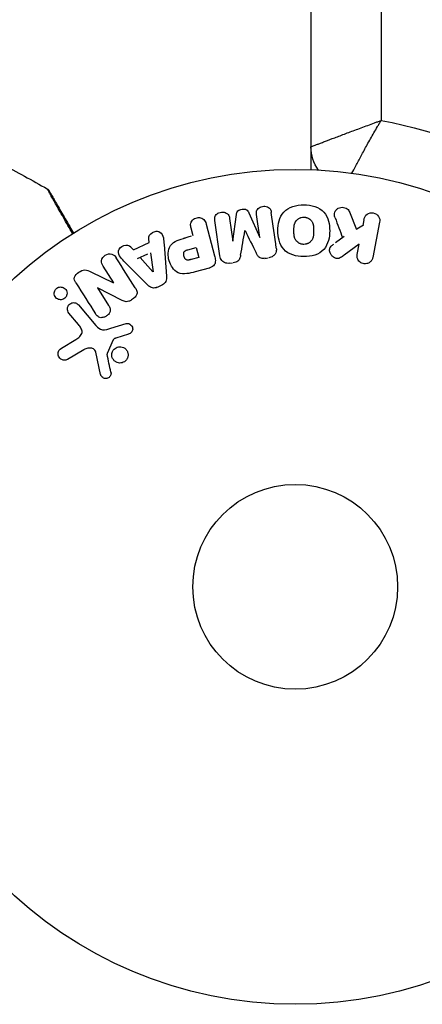
# Model space of a CAD drawing. Units: millimetres. Extents: x -8120 to 4289, y -3944 to 6722.
# Drawn here: x -35 to 16, y -1135 to -1010 of the extents above; entities that cross this region are included whole.
import ezdxf

# ---------------------------------------------------------------- set-up
doc = ezdxf.new("R2010")
doc.units = ezdxf.units.MM
doc.header["$LTSCALE"] = 20
doc.layers.add('2d', color=230, linetype='Continuous')

msp = doc.modelspace()

# ---------------------------------------------------------------- linework, layer by layer
at = {"layer": '2d'}
for p, q in [((10.9, -313.32), (10.9, -1022.8)), ((2, -315.63), (2, -1029.04)), ((2, -1027.2), (2.11, -1027.2)), ((-7.91, -1038.12), (-7.46, -1034.75)), ((-5.88, -1034.52), (-4.51, -1037.64)), ((-4.5, -1037.64), (-4.91, -1034.73)), ((6.9, -1034.4), (7.77, -1036.62)), ((-11.31, -1035.94), (-10.23, -1039.98)), ((-9.57, -1039.99), (-10.21, -1035.48)), ((-8.34, -1035.22), (-7.93, -1038.12)), ((8.65, -1036.09), (7.84, -1036.58)), ((8.73, -1035.37), (8.57, -1036.17)), ((10.72, -1035.71), (9.85, -1040.18)), ((-12.95, -1037.43), (-13.22, -1036.45)), ((-20.55, -1039.2), (-18.54, -1038.29)), ((-18.54, -1038.29), (-18.6, -1037.8)), ((-16.64, -1038.55), (-16.36, -1042.54)), ((-13.21, -1037.5), (-14.19, -1037.77)), ((6.22, -1037.51), (5.1, -1038.33)), ((8.12, -1038.49), (6.22, -1039.9)), ((7.86, -1039.8), (8.12, -1038.49)), ((-20.57, -1039.18), (-20.89, -1038.82)), ((-18.75, -1039.77), (-20.05, -1040.37)), ((-18.37, -1039.6), (-18.05, -1042)), ((-13.64, -1039.2), (-12.56, -1038.91)), ((-12.56, -1038.91), (-12.22, -1040.18)), ((-18.77, -1043.64), (-21.59, -1040.81)), ((-18.07, -1042.01), (-19.67, -1040.19)), ((-12.22, -1040.18), (-13.2, -1040.44)), ((-8.38, -1040.93), (-7.95, -1040.88)), ((-3.87, -1040.3), (-3.45, -1040.24)), ((-25.96, -1041.99), (-23.05, -1043.42)), ((-23.04, -1043.41), (-24.38, -1041.31)), ((-10.93, -1041.54), (-12.7, -1042.01)), ((-17.48, -1043.95), (-16.88, -1043.68)), ((-25.11, -1044.04), (-23.69, -1046.28)), ((-21.96, -1045.65), (-25.1, -1044.03)), ((-27.5, -1046.21), (-25.29, -1048.84)), ((-27.52, -1048.7), (-28.73, -1047.25)), ((-23.39, -1049.18), (-21.46, -1048.58)), ((-21.15, -1049.91), (-22.76, -1050.43)), ((-29.66, -1051.69), (-27.86, -1050.59)), ((-23.1, -1050.65), (-23.87, -1052.36)), ((-26.85, -1051.91), (-28.92, -1053.15)), ((-24.71, -1055.04), (-25.33, -1052.21))]:
    msp.add_line(p, q, dxfattribs=at)
for radius in [53, 13]:
    msp.add_circle((0, -1082), radius, dxfattribs=at)
at = {"layer": '2d', "extrusion": (0, 0, -1)}
for centre, radius, start, end in [((0, -1082), 60.2, 100.4317, 122.2744), ((-7, -1026.14), 5, 323.9018, 0)]:
    msp.add_arc(centre, radius, start, end, dxfattribs=at)
at = {"layer": '2d'}
for points, knots in [([(2, -1026.14), (2, -1026.14), (2.06, -1026.11), (2.24, -1026.04), (2.32, -1026.01), (2.5, -1025.94), (2.6, -1025.9), (2.84, -1025.81), (2.97, -1025.76), (3.26, -1025.65), (3.41, -1025.59), (3.91, -1025.4), (4.29, -1025.26), (4.92, -1025.02), (5.14, -1024.94), (5.59, -1024.77), (5.82, -1024.68), (6.54, -1024.41), (7.04, -1024.22), (7.83, -1023.93), (8.1, -1023.83), (8.65, -1023.62), (8.92, -1023.52), (9.48, -1023.31), (9.77, -1023.21), (10.19, -1023.05), (10.33, -1023), (10.62, -1022.9), (10.76, -1022.85), (10.9, -1022.8)], [0, 0, 0, 0, 0.00180268, 0.00180268, 0.00270401, 0.00270401, 0.00360535, 0.00360535, 0.00450669, 0.00450669, 0.00540803, 0.00540803, 0.0072107, 0.0072107, 0.00811204, 0.00811204, 0.00901338, 0.00901338, 0.01081605, 0.01081605, 0.01171739, 0.01171739, 0.01261873, 0.01261873, 0.01352007, 0.01352007, 0.01397074, 0.01397074, 0.0144214, 0.0144214, 0.0144214, 0.0144214]), ([(7.2, -1029.49), (7.34, -1029.21), (7.51, -1028.89), (7.79, -1028.35), (7.9, -1028.14), (8.13, -1027.72), (8.25, -1027.5), (8.61, -1026.83), (8.87, -1026.36), (9.27, -1025.63), (9.42, -1025.38), (9.7, -1024.87), (9.85, -1024.61), (10.14, -1024.1), (10.29, -1023.84), (10.52, -1023.45), (10.59, -1023.32), (10.75, -1023.06), (10.82, -1022.92), (10.9, -1022.8)], [0.005612815, 0.005612815, 0.005612815, 0.005612815, 0.007192963, 0.007192963, 0.008092084, 0.008092084, 0.008991204, 0.008991204, 0.010789445, 0.010789445, 0.011688565, 0.011688565, 0.012587686, 0.012587686, 0.013486806, 0.013486806, 0.013936366, 0.013936366, 0.014385926, 0.014385926, 0.014385926, 0.014385926]), ([(-28.26, -1037.17), (-28.47, -1036.81), (-28.66, -1036.46), (-29.05, -1035.77), (-29.24, -1035.43), (-29.61, -1034.79), (-29.79, -1034.48), (-30.28, -1033.61), (-30.57, -1033.1), (-30.86, -1032.57), (-30.92, -1032.48), (-31.02, -1032.29), (-31.07, -1032.2), (-31.2, -1031.97), (-31.28, -1031.84), (-31.38, -1031.65), (-31.42, -1031.58), (-31.44, -1031.54), (-31.45, -1031.53), (-31.45, -1031.52), (-31.45, -1031.52), (-31.46, -1031.5), (-31.47, -1031.5), (-31.47, -1031.48), (-31.48, -1031.48), (-31.48, -1031.48)], [0.00194377, 0.00194377, 0.00194377, 0.00194377, 0.00372039, 0.00372039, 0.00558058, 0.00558058, 0.00744077, 0.00744077, 0.01116116, 0.01116116, 0.01209126, 0.01209126, 0.01302136, 0.01302136, 0.01488155, 0.01488155, 0.01674174, 0.01674174, 0.01767184, 0.01767184, 0.01860194, 0.01860194, 0.02232232, 0.02232232, 0.02888402, 0.02888402, 0.02888402, 0.02888402]), ([(-31.48, -1031.48), (-31.43, -1031.5), (-31.39, -1031.54), (-31.34, -1031.59), (-31.33, -1031.6), (-31.31, -1031.63), (-31.3, -1031.64), (-31.29, -1031.66), (-31.29, -1031.66), (-31.29, -1031.66), (-31.29, -1031.66), (-31.29, -1031.66), (-31.29, -1031.66), (-31.29, -1031.66)], [0, 0, 0, 0, 0.01618521, 0.01618521, 0.02162878, 0.02162878, 0.02570578, 0.02570578, 0.02646963, 0.02646963, 0.02661285, 0.02661285, 0.02662533, 0.02662533, 0.02662533, 0.02662533]), ([(-31.29, -1031.66), (-31.29, -1031.66), (-31.29, -1031.67), (-31.28, -1031.68), (-31.27, -1031.69), (-31.26, -1031.71), (-31.26, -1031.71), (-31.26, -1031.72), (-31.26, -1031.72), (-31.23, -1031.76), (-31.2, -1031.82), (-31.09, -1032.01), (-31.02, -1032.14), (-30.88, -1032.37), (-30.83, -1032.46), (-30.72, -1032.64), (-30.67, -1032.74), (-30.37, -1033.26), (-30.07, -1033.77), (-29.57, -1034.63), (-29.4, -1034.94), (-29.02, -1035.59), (-28.83, -1035.92), (-28.47, -1036.54), (-28.31, -1036.81), (-28.15, -1037.1)], [0.03007316, 0.03007316, 0.03007316, 0.03007316, 0.0365021, 0.0365021, 0.04015231, 0.04015231, 0.04106486, 0.04106486, 0.04197741, 0.04197741, 0.04380252, 0.04380252, 0.04562762, 0.04562762, 0.04654017, 0.04654017, 0.04745273, 0.04745273, 0.05110294, 0.05110294, 0.05292804, 0.05292804, 0.05475315, 0.05475315, 0.05614804, 0.05614804, 0.05614804, 0.05614804]), ([(-4.91, -1034.73), (-4.92, -1034.6), (-4.93, -1034.46), (-4.9, -1034.32), (-4.88, -1034.24), (-4.84, -1034.16), (-4.79, -1034.08), (-4.74, -1034.01), (-4.67, -1033.95), (-4.59, -1033.89), (-4.51, -1033.83), (-4.42, -1033.78), (-4.33, -1033.75), (-4.22, -1033.71), (-4.11, -1033.68), (-4, -1033.68), (-3.89, -1033.67), (-3.78, -1033.68), (-3.68, -1033.71), (-3.57, -1033.73), (-3.47, -1033.78), (-3.39, -1033.83), (-3.3, -1033.88), (-3.23, -1033.95), (-3.18, -1034.03), (-3.13, -1034.11), (-3.09, -1034.21), (-3.07, -1034.31), (-3.05, -1034.36), (-3.05, -1034.42), (-3.04, -1034.47)], [0, 0, 0, 0, 0.149557, 0.149557, 0.149557, 0.240892, 0.240892, 0.240892, 0.331834, 0.331834, 0.331834, 0.428634, 0.428634, 0.428634, 0.53396, 0.53396, 0.53396, 0.633918, 0.633918, 0.633918, 0.73669, 0.73669, 0.73669, 0.833499, 0.833499, 0.833499, 0.94118, 0.94118, 0.94118, 1, 1, 1, 1]), ([(1.09, -1040.08), (0.61, -1040.08), (0.13, -1040.02), (-0.76, -1039.72), (-1.17, -1039.48), (-1.75, -1038.82), (-1.93, -1038.42), (-2.16, -1037.6), (-2.2, -1037.19), (-2.2, -1036.36), (-2.15, -1035.94), (-1.92, -1035.14), (-1.74, -1034.75), (-0.85, -1033.77), (0.15, -1033.51), (1.1, -1033.51)], [0, 0, 0, 0, 0.0625, 0.0625, 0.125, 0.125, 0.1875, 0.1875, 0.25, 0.25, 0.3125, 0.3125, 0.375, 0.375, 0.5, 0.5, 0.5, 0.5]), ([(1.1, -1033.51), (1.57, -1033.51), (2.05, -1033.58), (2.94, -1033.87), (3.35, -1034.12), (3.93, -1034.77), (4.11, -1035.17), (4.33, -1035.97), (4.38, -1036.39), (4.38, -1037.21), (4.33, -1037.63), (4.1, -1038.44), (3.92, -1038.83), (3.34, -1039.49), (2.93, -1039.73), (2.04, -1040.02), (1.57, -1040.08), (1.09, -1040.08)], [0.5, 0.5, 0.5, 0.5, 0.5625, 0.5625, 0.625, 0.625, 0.6875, 0.6875, 0.75, 0.75, 0.8125, 0.8125, 0.875, 0.875, 0.9375, 0.9375, 1, 1, 1, 1]), ([(-10.21, -1035.48), (-10.22, -1035.34), (-10.23, -1035.2), (-10.2, -1035.06), (-10.18, -1034.99), (-10.15, -1034.91), (-10.1, -1034.84), (-10.05, -1034.77), (-9.99, -1034.71), (-9.92, -1034.65), (-9.85, -1034.59), (-9.77, -1034.55), (-9.68, -1034.51), (-9.58, -1034.47), (-9.47, -1034.44), (-9.36, -1034.43), (-9.26, -1034.42), (-9.15, -1034.42), (-9.04, -1034.44), (-8.94, -1034.46), (-8.84, -1034.5), (-8.75, -1034.55), (-8.65, -1034.6), (-8.57, -1034.66), (-8.51, -1034.74), (-8.46, -1034.81), (-8.42, -1034.88), (-8.4, -1034.96), (-8.37, -1035.04), (-8.35, -1035.13), (-8.34, -1035.22)], [0, 0, 0, 0, 0.149412, 0.149412, 0.149412, 0.234669, 0.234669, 0.234669, 0.319552, 0.319552, 0.319552, 0.409122, 0.409122, 0.409122, 0.510496, 0.510496, 0.510496, 0.610839, 0.610839, 0.610839, 0.713767, 0.713767, 0.713767, 0.817551, 0.817551, 0.817551, 0.907085, 0.907085, 0.907085, 1, 1, 1, 1]), ([(-7.46, -1034.75), (-7.44, -1034.58), (-7.4, -1034.41), (-7.14, -1034.15), (-6.94, -1034.09), (-6.56, -1034.03), (-6.35, -1034.04), (-6.03, -1034.21), (-5.94, -1034.37), (-5.88, -1034.52)], [0, 0, 0, 0, 0.25, 0.25, 0.5, 0.5, 0.75, 0.75, 1, 1, 1, 1]), ([(5.06, -1035.14), (5.01, -1035.02), (4.97, -1034.89), (4.97, -1034.76), (4.96, -1034.65), (4.98, -1034.55), (5.02, -1034.45), (5.05, -1034.35), (5.11, -1034.26), (5.18, -1034.17), (5.26, -1034.08), (5.35, -1034), (5.47, -1033.94), (5.57, -1033.88), (5.69, -1033.84), (5.81, -1033.83), (5.92, -1033.81), (6.03, -1033.81), (6.13, -1033.83), (6.24, -1033.85), (6.35, -1033.88), (6.45, -1033.92), (6.54, -1033.97), (6.63, -1034.03), (6.71, -1034.11), (6.77, -1034.17), (6.82, -1034.25), (6.86, -1034.33), (6.87, -1034.35), (6.89, -1034.37), (6.9, -1034.4)], [0, 0, 0, 0, 0.137001, 0.137001, 0.137001, 0.246393, 0.246393, 0.246393, 0.354986, 0.354986, 0.354986, 0.477177, 0.477177, 0.477177, 0.591071, 0.591071, 0.591071, 0.686744, 0.686744, 0.686744, 0.786579, 0.786579, 0.786579, 0.884953, 0.884953, 0.884953, 0.973899, 0.973899, 0.973899, 1, 1, 1, 1]), ([(8.73, -1035.33), (8.78, -1035.08), (8.92, -1034.86), (9.34, -1034.55), (9.63, -1034.47), (10.2, -1034.58), (10.44, -1034.76), (10.73, -1035.21), (10.77, -1035.47), (10.72, -1035.71)], [0, 0, 0, 0, 0.25, 0.25, 0.5, 0.5, 0.75, 0.75, 1, 1, 1, 1]), ([(-13.22, -1036.45), (-13.26, -1036.3), (-13.28, -1036.14), (-13.28, -1035.99), (-13.27, -1035.89), (-13.25, -1035.79), (-13.2, -1035.7), (-13.16, -1035.61), (-13.1, -1035.52), (-13.03, -1035.45), (-12.95, -1035.37), (-12.87, -1035.3), (-12.77, -1035.25), (-12.67, -1035.19), (-12.56, -1035.15), (-12.45, -1035.14), (-12.36, -1035.12), (-12.26, -1035.12), (-12.16, -1035.13), (-12.06, -1035.14), (-11.96, -1035.16), (-11.87, -1035.2), (-11.77, -1035.24), (-11.68, -1035.3), (-11.61, -1035.37), (-11.54, -1035.44), (-11.48, -1035.51), (-11.44, -1035.6), (-11.38, -1035.7), (-11.34, -1035.82), (-11.31, -1035.94)], [0, 0, 0, 0, 0.150582, 0.150582, 0.150582, 0.244297, 0.244297, 0.244297, 0.338108, 0.338108, 0.338108, 0.43157, 0.43157, 0.43157, 0.526276, 0.526276, 0.526276, 0.608642, 0.608642, 0.608642, 0.696468, 0.696468, 0.696468, 0.792269, 0.792269, 0.792269, 0.881826, 0.881826, 0.881826, 1, 1, 1, 1]), ([(1.09, -1038.53), (1.03, -1038.53), (0.98, -1038.52), (0.87, -1038.51), (0.82, -1038.5), (0.71, -1038.47), (0.66, -1038.45), (0.56, -1038.41), (0.51, -1038.38), (0.38, -1038.3), (0.29, -1038.23), (0.18, -1038.12), (0.13, -1038.06), (0.09, -1038), (0.06, -1037.96), (0.04, -1037.94), (0.01, -1037.88), (-0.02, -1037.81), (-0.06, -1037.73), (-0.07, -1037.69), (-0.08, -1037.67), (-0.08, -1037.66), (-0.1, -1037.6), (-0.11, -1037.53), (-0.13, -1037.45), (-0.13, -1037.41), (-0.14, -1037.39), (-0.14, -1037.37), (-0.15, -1037.32), (-0.15, -1037.25), (-0.16, -1037.16), (-0.16, -1037.12), (-0.16, -1037.1), (-0.16, -1037.09), (-0.16, -1037.08), (-0.16, -1037.05), (-0.16, -1037.02), (-0.16, -1036.97), (-0.16, -1036.95), (-0.16, -1036.94), (-0.16, -1036.93), (-0.16, -1036.92), (-0.16, -1036.89), (-0.16, -1036.85), (-0.16, -1036.82), (-0.16, -1036.8), (-0.16, -1036.75), (-0.16, -1036.7), (-0.16, -1036.67), (-0.16, -1036.65), (-0.16, -1036.65), (-0.16, -1036.64), (-0.16, -1036.61), (-0.16, -1036.57), (-0.16, -1036.54), (-0.16, -1036.52), (-0.16, -1036.51), (-0.16, -1036.44), (-0.15, -1036.36), (-0.15, -1036.28), (-0.14, -1036.25), (-0.14, -1036.23), (-0.14, -1036.22), (-0.13, -1036.15), (-0.12, -1036.08), (-0.1, -1036), (-0.09, -1035.97), (-0.08, -1035.95), (-0.08, -1035.94), (-0.06, -1035.88), (-0.04, -1035.83), (0, -1035.74), (0.02, -1035.7), (0.09, -1035.57), (0.15, -1035.5), (0.27, -1035.39), (0.3, -1035.35), (0.39, -1035.29), (0.43, -1035.26), (0.52, -1035.21), (0.59, -1035.17), (0.67, -1035.14), (0.72, -1035.12), (0.74, -1035.12), (0.88, -1035.08), (0.99, -1035.06), (1.09, -1035.06)], [0, 0, 0, 0, 0.0156406, 0.0156406, 0.0312813, 0.0312813, 0.0469219, 0.0469219, 0.0625626, 0.0625626, 0.0938438, 0.0938438, 0.1094845, 0.1173048, 0.1173048, 0.1251251, 0.1251251, 0.1407658, 0.1485861, 0.1524962, 0.1524962, 0.1564064, 0.1564064, 0.172047, 0.1798674, 0.1837775, 0.1837775, 0.1876877, 0.1876877, 0.2033283, 0.2111486, 0.2150588, 0.2170139, 0.2170139, 0.218969, 0.218969, 0.2267893, 0.2306994, 0.2326545, 0.2326545, 0.2346096, 0.2346096, 0.2424299, 0.2463401, 0.2463401, 0.2502502, 0.2502502, 0.2580706, 0.2619807, 0.2639358, 0.2639358, 0.2658909, 0.2658909, 0.2737112, 0.2776214, 0.2776214, 0.2815315, 0.2815315, 0.2971722, 0.3049925, 0.3089026, 0.3089026, 0.3128128, 0.3128128, 0.3284534, 0.3362738, 0.3401839, 0.3401839, 0.3440941, 0.3440941, 0.3597347, 0.3597347, 0.3753754, 0.3753754, 0.4066566, 0.4066566, 0.4222973, 0.4222973, 0.4379379, 0.4379379, 0.4535785, 0.4613989, 0.4613989, 0.4692192, 0.4692192, 0.5005005, 0.5005005, 0.5005005, 0.5005005]), ([(1.09, -1035.06), (1.15, -1035.06), (1.23, -1035.07), (1.31, -1035.09), (1.37, -1035.1), (1.39, -1035.1), (1.47, -1035.13), (1.52, -1035.15), (1.62, -1035.19), (1.67, -1035.22), (1.8, -1035.3), (1.89, -1035.36), (2, -1035.47), (2.03, -1035.51), (2.09, -1035.59), (2.12, -1035.63), (2.17, -1035.71), (2.2, -1035.78), (2.23, -1035.86), (2.24, -1035.89), (2.25, -1035.92), (2.26, -1035.93), (2.27, -1035.98), (2.29, -1036.05), (2.3, -1036.14), (2.31, -1036.17), (2.31, -1036.2), (2.32, -1036.21), (2.32, -1036.27), (2.33, -1036.33), (2.33, -1036.42), (2.34, -1036.46), (2.34, -1036.48), (2.34, -1036.5), (2.34, -1036.53), (2.34, -1036.57), (2.34, -1036.61), (2.34, -1036.63), (2.34, -1036.64), (2.34, -1036.65), (2.34, -1036.68), (2.34, -1036.73), (2.34, -1036.84), (2.34, -1036.88), (2.34, -1036.92), (2.34, -1036.93), (2.34, -1036.94), (2.34, -1036.94), (2.34, -1036.97), (2.34, -1037.01), (2.34, -1037.05), (2.34, -1037.07), (2.34, -1037.08), (2.34, -1037.08), (2.34, -1037.14), (2.33, -1037.22), (2.33, -1037.3), (2.32, -1037.33), (2.32, -1037.35), (2.32, -1037.36), (2.31, -1037.43), (2.3, -1037.5), (2.28, -1037.58), (2.27, -1037.62), (2.26, -1037.64), (2.26, -1037.65), (2.24, -1037.71), (2.22, -1037.76), (2.19, -1037.85), (2.16, -1037.89), (2.09, -1038.01), (2.03, -1038.09), (1.92, -1038.2), (1.88, -1038.24), (1.8, -1038.3), (1.75, -1038.33), (1.66, -1038.38), (1.59, -1038.42), (1.52, -1038.45), (1.46, -1038.47), (1.44, -1038.47), (1.31, -1038.51), (1.2, -1038.53), (1.09, -1038.53)], [0.5005005, 0.5005005, 0.5005005, 0.5005005, 0.5161098, 0.5239145, 0.5239145, 0.5317192, 0.5317192, 0.5473285, 0.5473285, 0.5629379, 0.5629379, 0.5941566, 0.5941566, 0.609766, 0.609766, 0.6253754, 0.6253754, 0.6409847, 0.6487894, 0.6526917, 0.6526917, 0.6565941, 0.6565941, 0.6722034, 0.6800081, 0.6839105, 0.6839105, 0.6878128, 0.6878128, 0.7034222, 0.7112268, 0.7151292, 0.7151292, 0.7190315, 0.7190315, 0.7268362, 0.7307385, 0.7326897, 0.7326897, 0.7346409, 0.7346409, 0.7502502, 0.7502502, 0.7580549, 0.7619573, 0.7639084, 0.7639084, 0.7658596, 0.7658596, 0.7736643, 0.7775666, 0.7795178, 0.7795178, 0.781469, 0.781469, 0.7970783, 0.804883, 0.8087853, 0.8087853, 0.8126877, 0.8126877, 0.828297, 0.8361017, 0.8400041, 0.8400041, 0.8439064, 0.8439064, 0.8595158, 0.8595158, 0.8751251, 0.8751251, 0.9063438, 0.9063438, 0.9219532, 0.9219532, 0.9375626, 0.9375626, 0.9531719, 0.9609766, 0.9609766, 0.9687813, 0.9687813, 1, 1, 1, 1]), ([(-18.6, -1037.8), (-18.64, -1037.51), (-18.43, -1037.2), (-17.99, -1036.95), (-17.83, -1036.88), (-17.49, -1036.85), (-17.33, -1036.88), (-16.93, -1037.11), (-16.79, -1037.39), (-16.69, -1037.96), (-16.67, -1038.26), (-16.64, -1038.55)], [0, 0, 0, 0, 0.25, 0.25, 0.375, 0.375, 0.5, 0.5, 0.75, 0.75, 1, 1, 1, 1]), ([(-21.59, -1040.81), (-21.8, -1040.6), (-22.01, -1040.39), (-22.37, -1039.93), (-22.5, -1039.65), (-22.38, -1039.04), (-22.08, -1038.79), (-21.45, -1038.58), (-21.07, -1038.62), (-20.87, -1038.84)], [0, 0, 0, 0, 0.25, 0.25, 0.5, 0.5, 0.75, 0.75, 1, 1, 1, 1]), ([(-12.7, -1042.01), (-13.05, -1042.11), (-13.41, -1042.2), (-14.14, -1042.28), (-14.52, -1042.27), (-15.16, -1041.99), (-15.41, -1041.75), (-15.78, -1041.21), (-15.92, -1040.91), (-16.1, -1040.3), (-16.14, -1039.97), (-16.1, -1039.31), (-16.03, -1038.98), (-15.64, -1038.39), (-15.32, -1038.18), (-14.64, -1037.89), (-14.29, -1037.79), (-13.93, -1037.7)], [0, 0, 0, 0, 0.125, 0.125, 0.25, 0.25, 0.375, 0.375, 0.5, 0.5, 0.625, 0.625, 0.75, 0.75, 0.875, 0.875, 1, 1, 1, 1]), ([(6.22, -1039.9), (6.07, -1040.01), (5.92, -1040.12), (5.75, -1040.21), (5.68, -1040.25), (5.6, -1040.28), (5.52, -1040.3), (5.46, -1040.32), (5.39, -1040.33), (5.32, -1040.33), (5.25, -1040.32), (5.17, -1040.31), (5.11, -1040.28), (5.02, -1040.25), (4.94, -1040.2), (4.86, -1040.15), (4.75, -1040.06), (4.65, -1039.96), (4.57, -1039.85), (4.5, -1039.74), (4.43, -1039.61), (4.4, -1039.48), (4.37, -1039.39), (4.36, -1039.3), (4.36, -1039.2), (4.36, -1039.13), (4.38, -1039.05), (4.41, -1038.98), (4.45, -1038.9), (4.51, -1038.82), (4.58, -1038.75), (4.67, -1038.65), (4.78, -1038.57), (4.89, -1038.49)], [0, 0, 0, 0, 0.15747, 0.15747, 0.15747, 0.224864, 0.224864, 0.224864, 0.280831, 0.280831, 0.280831, 0.337178, 0.337178, 0.337178, 0.4143, 0.4143, 0.4143, 0.530418, 0.530418, 0.530418, 0.649048, 0.649048, 0.649048, 0.732954, 0.732954, 0.732954, 0.801253, 0.801253, 0.801253, 0.885427, 0.885427, 0.885427, 1, 1, 1, 1]), ([(-24.38, -1041.31), (-24.52, -1041.09), (-24.63, -1040.85), (-24.55, -1040.32), (-24.36, -1040.07), (-23.87, -1039.75), (-23.56, -1039.68), (-23.03, -1039.83), (-22.86, -1040.03), (-22.72, -1040.25)], [0, 0, 0, 0, 0.25, 0.25, 0.5, 0.5, 0.75, 0.75, 1, 1, 1, 1]), ([(-13.2, -1040.44), (-13.23, -1040.45), (-13.28, -1040.46), (-13.32, -1040.47), (-13.34, -1040.48), (-13.34, -1040.48), (-13.35, -1040.48), (-13.35, -1040.48), (-13.38, -1040.49), (-13.42, -1040.5), (-13.46, -1040.5), (-13.48, -1040.51), (-13.49, -1040.51), (-13.5, -1040.51), (-13.53, -1040.51), (-13.57, -1040.52), (-13.61, -1040.52), (-13.63, -1040.52), (-13.64, -1040.52), (-13.71, -1040.52), (-13.76, -1040.51), (-13.82, -1040.48), (-13.85, -1040.46), (-13.88, -1040.44), (-13.9, -1040.43), (-13.91, -1040.42), (-13.93, -1040.39), (-13.95, -1040.37), (-13.98, -1040.34), (-13.99, -1040.32), (-14, -1040.31), (-14.01, -1040.29), (-14.03, -1040.27), (-14.05, -1040.23), (-14.06, -1040.21), (-14.09, -1040.14), (-14.1, -1040.1), (-14.12, -1040.04), (-14.13, -1040.02), (-14.14, -1039.97), (-14.14, -1039.95), (-14.15, -1039.9), (-14.16, -1039.87), (-14.16, -1039.84), (-14.16, -1039.82), (-14.16, -1039.81), (-14.16, -1039.77), (-14.16, -1039.74), (-14.16, -1039.7), (-14.16, -1039.68), (-14.16, -1039.67), (-14.15, -1039.63), (-14.15, -1039.6), (-14.14, -1039.57), (-14.13, -1039.54), (-14.13, -1039.53), (-14.11, -1039.5), (-14.1, -1039.48), (-14.07, -1039.44), (-14.06, -1039.42), (-14.02, -1039.39), (-14, -1039.36), (-13.97, -1039.34), (-13.94, -1039.33), (-13.93, -1039.32), (-13.9, -1039.3), (-13.87, -1039.28), (-13.83, -1039.27), (-13.81, -1039.26), (-13.79, -1039.25), (-13.74, -1039.23), (-13.69, -1039.22), (-13.64, -1039.2)], [0, 0, 0, 0, 0.03125, 0.046875, 0.054688, 0.058594, 0.058594, 0.0625, 0.0625, 0.09375, 0.109375, 0.117188, 0.117188, 0.125, 0.125, 0.15625, 0.171875, 0.171875, 0.1875, 0.1875, 0.25, 0.25, 0.28125, 0.296875, 0.296875, 0.3125, 0.3125, 0.34375, 0.359375, 0.359375, 0.375, 0.375, 0.40625, 0.40625, 0.4375, 0.4375, 0.5, 0.5, 0.53125, 0.53125, 0.5625, 0.5625, 0.59375, 0.609375, 0.609375, 0.625, 0.625, 0.65625, 0.671875, 0.671875, 0.6875, 0.6875, 0.71875, 0.734375, 0.734375, 0.75, 0.75, 0.78125, 0.78125, 0.8125, 0.8125, 0.84375, 0.859375, 0.859375, 0.875, 0.875, 0.90625, 0.921875, 0.921875, 0.9375, 0.9375, 1, 1, 1, 1]), ([(-10.23, -1039.98), (-10.18, -1040.17), (-10.14, -1040.36), (-10.14, -1040.56), (-10.14, -1040.67), (-10.15, -1040.78), (-10.18, -1040.89), (-10.2, -1040.98), (-10.24, -1041.07), (-10.3, -1041.14), (-10.35, -1041.22), (-10.42, -1041.29), (-10.5, -1041.34), (-10.6, -1041.41), (-10.71, -1041.47), (-10.82, -1041.51), (-10.86, -1041.52), (-10.89, -1041.53), (-10.93, -1041.54)], [0, 0, 0, 0, 0.31317, 0.31317, 0.31317, 0.49167, 0.49167, 0.49167, 0.632378, 0.632378, 0.632378, 0.773792, 0.773792, 0.773792, 0.946691, 0.946691, 0.946691, 1, 1, 1, 1]), ([(-8.3, -1040.92), (-8.43, -1040.94), (-8.57, -1040.94), (-8.7, -1040.92), (-8.83, -1040.9), (-8.95, -1040.86), (-9.06, -1040.8), (-9.16, -1040.74), (-9.25, -1040.67), (-9.32, -1040.59), (-9.39, -1040.5), (-9.45, -1040.41), (-9.49, -1040.31), (-9.53, -1040.21), (-9.56, -1040.1), (-9.57, -1039.99)], [0, 0, 0, 0, 0.211935, 0.211935, 0.211935, 0.42554, 0.42554, 0.42554, 0.616183, 0.616183, 0.616183, 0.804578, 0.804578, 0.804578, 1, 1, 1, 1]), ([(-6.93, -1039.88), (-6.95, -1040), (-6.98, -1040.13), (-7.01, -1040.25), (-7.04, -1040.33), (-7.08, -1040.42), (-7.13, -1040.5), (-7.17, -1040.56), (-7.22, -1040.61), (-7.28, -1040.66), (-7.36, -1040.71), (-7.45, -1040.75), (-7.53, -1040.78), (-7.64, -1040.82), (-7.76, -1040.85), (-7.88, -1040.86)], [0, 0, 0, 0, 0.262214, 0.262214, 0.262214, 0.45352, 0.45352, 0.45352, 0.59911, 0.59911, 0.59911, 0.778355, 0.778355, 0.778355, 1, 1, 1, 1]), ([(-3.79, -1040.29), (-3.93, -1040.31), (-4.07, -1040.32), (-4.21, -1040.3), (-4.29, -1040.29), (-4.37, -1040.27), (-4.44, -1040.24), (-4.52, -1040.21), (-4.59, -1040.17), (-4.64, -1040.11), (-4.75, -1040.02), (-4.82, -1039.9), (-4.88, -1039.78), (-4.91, -1039.72), (-4.94, -1039.66), (-4.97, -1039.6)], [0, 0, 0, 0, 0.262144, 0.262144, 0.262144, 0.418954, 0.418954, 0.418954, 0.577827, 0.577827, 0.577827, 0.864518, 0.864518, 0.864518, 1, 1, 1, 1]), ([(-2.4, -1038.99), (-2.38, -1039.13), (-2.38, -1039.29), (-2.42, -1039.44), (-2.44, -1039.55), (-2.48, -1039.65), (-2.55, -1039.75), (-2.61, -1039.84), (-2.69, -1039.93), (-2.79, -1040), (-2.88, -1040.07), (-2.98, -1040.13), (-3.09, -1040.16), (-3.18, -1040.2), (-3.27, -1040.22), (-3.37, -1040.23)], [0, 0, 0, 0, 0.270608, 0.270608, 0.270608, 0.467141, 0.467141, 0.467141, 0.66447, 0.66447, 0.66447, 0.851846, 0.851846, 0.851846, 1, 1, 1, 1]), ([(9.85, -1040.18), (9.83, -1040.31), (9.78, -1040.43), (9.71, -1040.53), (9.64, -1040.64), (9.55, -1040.74), (9.45, -1040.81), (9.35, -1040.89), (9.23, -1040.94), (9.1, -1040.97), (8.99, -1041), (8.88, -1041.01), (8.76, -1041), (8.66, -1040.99), (8.55, -1040.96), (8.46, -1040.92), (8.37, -1040.88), (8.28, -1040.83), (8.2, -1040.76), (8.13, -1040.7), (8.06, -1040.62), (8.01, -1040.54), (7.95, -1040.45), (7.9, -1040.35), (7.88, -1040.25), (7.85, -1040.13), (7.84, -1040.02), (7.85, -1039.9), (7.85, -1039.87), (7.86, -1039.83), (7.86, -1039.8)], [0, 0, 0, 0, 0.125499, 0.125499, 0.125499, 0.251629, 0.251629, 0.251629, 0.369238, 0.369238, 0.369238, 0.472705, 0.472705, 0.472705, 0.56563, 0.56563, 0.56563, 0.655478, 0.655478, 0.655478, 0.749078, 0.749078, 0.749078, 0.851455, 0.851455, 0.851455, 0.96528, 0.96528, 0.96528, 1, 1, 1, 1]), ([(-27.85, -1043.41), (-27.98, -1043.2), (-28.1, -1042.95), (-27.95, -1042.44), (-27.72, -1042.22), (-27.25, -1041.9), (-26.97, -1041.77), (-26.43, -1041.77), (-26.19, -1041.88), (-25.96, -1041.99)], [0, 0, 0, 0, 0.25, 0.25, 0.5, 0.5, 0.75, 0.75, 1, 1, 1, 1]), ([(-17.52, -1043.97), (-17.62, -1044.01), (-17.72, -1044.05), (-17.82, -1044.06), (-17.92, -1044.07), (-18.02, -1044.07), (-18.12, -1044.05), (-18.21, -1044.03), (-18.3, -1044), (-18.38, -1043.96), (-18.53, -1043.87), (-18.66, -1043.76), (-18.77, -1043.64)], [0, 0, 0, 0, 0.210571, 0.210571, 0.210571, 0.422328, 0.422328, 0.422328, 0.621156, 0.621156, 0.621156, 1, 1, 1, 1]), ([(-16.36, -1042.54), (-16.35, -1042.66), (-16.34, -1042.77), (-16.36, -1042.89), (-16.37, -1043), (-16.39, -1043.12), (-16.44, -1043.23), (-16.48, -1043.32), (-16.53, -1043.4), (-16.6, -1043.47), (-16.67, -1043.54), (-16.75, -1043.6), (-16.83, -1043.65), (-16.86, -1043.67), (-16.89, -1043.69), (-16.93, -1043.7)], [0, 0, 0, 0, 0.258514, 0.258514, 0.258514, 0.521139, 0.521139, 0.521139, 0.723781, 0.723781, 0.723781, 0.926502, 0.926502, 0.926502, 1, 1, 1, 1]), ([(-29.08, -1045.14), (-29.1, -1045.19), (-29.14, -1045.23), (-29.17, -1045.28), (-29.23, -1045.34), (-29.29, -1045.39), (-29.36, -1045.44), (-29.43, -1045.48), (-29.51, -1045.51), (-29.58, -1045.53), (-29.66, -1045.55), (-29.73, -1045.55), (-29.81, -1045.55), (-29.89, -1045.55), (-29.98, -1045.53), (-30.05, -1045.51), (-30.14, -1045.48), (-30.22, -1045.43), (-30.29, -1045.38), (-30.36, -1045.31), (-30.43, -1045.24), (-30.48, -1045.15), (-30.53, -1045.06), (-30.57, -1044.96), (-30.58, -1044.85), (-30.6, -1044.75), (-30.59, -1044.64), (-30.56, -1044.53), (-30.54, -1044.47), (-30.52, -1044.4), (-30.49, -1044.34)], [0.5, 0.5, 0.5, 0.5, 0.5308264, 0.5308264, 0.5308264, 0.5764939, 0.5764939, 0.5764939, 0.619222, 0.619222, 0.619222, 0.6634255, 0.6634255, 0.6634255, 0.7123401, 0.7123401, 0.7123401, 0.7680844, 0.7680844, 0.7680844, 0.8308981, 0.8308981, 0.8308981, 0.8977418, 0.8977418, 0.8977418, 0.9621491, 0.9621491, 0.9621491, 1, 1, 1, 1]), ([(-30.49, -1044.34), (-30.45, -1044.28), (-30.4, -1044.21), (-30.34, -1044.16), (-30.28, -1044.1), (-30.22, -1044.06), (-30.15, -1044.02), (-30.08, -1043.99), (-30, -1043.96), (-29.93, -1043.95), (-29.85, -1043.93), (-29.77, -1043.93), (-29.7, -1043.94), (-29.61, -1043.95), (-29.53, -1043.97), (-29.45, -1044), (-29.37, -1044.04), (-29.29, -1044.09), (-29.22, -1044.16), (-29.15, -1044.23), (-29.09, -1044.31), (-29.05, -1044.4), (-29, -1044.5), (-28.98, -1044.61), (-28.97, -1044.72), (-28.97, -1044.82), (-28.99, -1044.93), (-29.03, -1045.03), (-29.04, -1045.07), (-29.06, -1045.11), (-29.08, -1045.14)], [0, 0, 0, 0, 0.0433665, 0.0433665, 0.0433665, 0.0868094, 0.0868094, 0.0868094, 0.1295054, 0.1295054, 0.1295054, 0.1746613, 0.1746613, 0.1746613, 0.2253036, 0.2253036, 0.2253036, 0.2831823, 0.2831823, 0.2831823, 0.3477345, 0.3477345, 0.3477345, 0.4147773, 0.4147773, 0.4147773, 0.4773892, 0.4773892, 0.4773892, 0.5, 0.5, 0.5, 0.5]), ([(-20.3, -1044.04), (-20.22, -1044.17), (-20.15, -1044.3), (-20.11, -1044.45), (-20.09, -1044.53), (-20.07, -1044.62), (-20.08, -1044.7), (-20.08, -1044.78), (-20.11, -1044.87), (-20.15, -1044.95), (-20.19, -1045.05), (-20.26, -1045.14), (-20.33, -1045.22), (-20.46, -1045.36), (-20.61, -1045.48), (-20.77, -1045.58), (-20.89, -1045.65), (-21.01, -1045.71), (-21.14, -1045.75), (-21.24, -1045.78), (-21.34, -1045.8), (-21.44, -1045.8), (-21.53, -1045.79), (-21.63, -1045.78), (-21.72, -1045.75), (-21.8, -1045.72), (-21.88, -1045.69), (-21.96, -1045.65)], [0, 0, 0, 0, 0.1575, 0.1575, 0.1575, 0.241033, 0.241033, 0.241033, 0.325709, 0.325709, 0.325709, 0.429473, 0.429473, 0.429473, 0.603377, 0.603377, 0.603377, 0.728155, 0.728155, 0.728155, 0.821685, 0.821685, 0.821685, 0.914881, 0.914881, 0.914881, 1, 1, 1, 1]), ([(-28.73, -1047.25), (-28.8, -1047.17), (-28.85, -1047.08), (-28.88, -1046.98), (-28.92, -1046.88), (-28.93, -1046.78), (-28.92, -1046.67), (-28.91, -1046.57), (-28.89, -1046.47), (-28.84, -1046.37), (-28.8, -1046.29), (-28.75, -1046.22), (-28.68, -1046.15), (-28.62, -1046.09), (-28.55, -1046.05), (-28.48, -1046.01), (-28.41, -1045.97), (-28.34, -1045.95), (-28.26, -1045.93), (-28.18, -1045.92), (-28.1, -1045.92), (-28.02, -1045.93), (-27.94, -1045.94), (-27.86, -1045.96), (-27.78, -1046), (-27.7, -1046.03), (-27.62, -1046.09), (-27.55, -1046.15), (-27.53, -1046.17), (-27.52, -1046.19), (-27.5, -1046.21)], [0, 0, 0, 0, 0.128283, 0.128283, 0.128283, 0.257197, 0.257197, 0.257197, 0.376438, 0.376438, 0.376438, 0.47937, 0.47937, 0.47937, 0.570293, 0.570293, 0.570293, 0.657943, 0.657943, 0.657943, 0.74995, 0.74995, 0.74995, 0.851832, 0.851832, 0.851832, 0.966572, 0.966572, 0.966572, 1, 1, 1, 1]), ([(-23.69, -1046.28), (-23.61, -1046.4), (-23.53, -1046.54), (-23.5, -1046.68), (-23.48, -1046.76), (-23.47, -1046.83), (-23.48, -1046.91), (-23.48, -1046.99), (-23.51, -1047.07), (-23.54, -1047.15), (-23.59, -1047.24), (-23.65, -1047.33), (-23.72, -1047.41), (-23.81, -1047.5), (-23.92, -1047.59), (-24.04, -1047.66), (-24.15, -1047.73), (-24.28, -1047.78), (-24.41, -1047.81), (-24.51, -1047.83), (-24.6, -1047.83), (-24.69, -1047.83), (-24.77, -1047.82), (-24.85, -1047.8), (-24.92, -1047.77), (-25, -1047.73), (-25.07, -1047.67), (-25.14, -1047.61), (-25.22, -1047.53), (-25.29, -1047.43), (-25.35, -1047.34)], [0, 0, 0, 0, 0.149047, 0.149047, 0.149047, 0.224258, 0.224258, 0.224258, 0.300011, 0.300011, 0.300011, 0.394683, 0.394683, 0.394683, 0.514913, 0.514913, 0.514913, 0.635701, 0.635701, 0.635701, 0.72283, 0.72283, 0.72283, 0.796261, 0.796261, 0.796261, 0.886016, 0.886016, 0.886016, 1, 1, 1, 1]), ([(-27.86, -1050.59), (-27.68, -1050.48), (-27.51, -1050.37), (-27.2, -1050.08), (-27.08, -1049.9), (-27.04, -1049.5), (-27.11, -1049.32), (-27.29, -1048.99), (-27.4, -1048.84), (-27.52, -1048.7)], [0, 0, 0, 0, 0.25, 0.25, 0.5, 0.5, 0.75, 0.75, 1, 1, 1, 1]), ([(-21.46, -1048.58), (-21.41, -1048.57), (-21.35, -1048.56), (-21.29, -1048.56), (-21.23, -1048.56), (-21.17, -1048.58), (-21.12, -1048.59), (-21.04, -1048.62), (-20.96, -1048.66), (-20.89, -1048.72), (-20.83, -1048.77), (-20.77, -1048.84), (-20.73, -1048.91), (-20.68, -1048.98), (-20.65, -1049.07), (-20.64, -1049.16), (-20.63, -1049.24), (-20.63, -1049.32), (-20.65, -1049.4), (-20.67, -1049.48), (-20.7, -1049.56), (-20.75, -1049.64), (-20.78, -1049.69), (-20.83, -1049.73), (-20.87, -1049.77), (-20.93, -1049.82), (-21, -1049.85), (-21.08, -1049.88), (-21.1, -1049.89), (-21.12, -1049.9), (-21.15, -1049.91)], [0, 0, 0, 0, 0.082221, 0.082221, 0.082221, 0.163511, 0.163511, 0.163511, 0.287426, 0.287426, 0.287426, 0.413061, 0.413061, 0.413061, 0.546586, 0.546586, 0.546586, 0.661904, 0.661904, 0.661904, 0.780544, 0.780544, 0.780544, 0.862621, 0.862621, 0.862621, 0.966358, 0.966358, 0.966358, 1, 1, 1, 1]), ([(-25.29, -1048.84), (-25.08, -1049.1), (-24.8, -1049.31), (-24.11, -1049.41), (-23.74, -1049.29), (-23.39, -1049.18)], [0, 0, 0, 0, 0.5, 0.5, 1, 1, 1, 1]), ([(-22.76, -1050.43), (-22.79, -1050.44), (-22.83, -1050.46), (-22.87, -1050.47), (-22.91, -1050.48), (-22.96, -1050.5), (-23, -1050.53), (-23.02, -1050.55), (-23.05, -1050.57), (-23.07, -1050.59), (-23.08, -1050.61), (-23.09, -1050.63), (-23.1, -1050.65)], [0, 0, 0, 0, 0.271486, 0.271486, 0.271486, 0.613888, 0.613888, 0.613888, 0.826923, 0.826923, 0.826923, 1, 1, 1, 1]), ([(-28.92, -1053.15), (-28.98, -1053.19), (-29.05, -1053.21), (-29.12, -1053.22), (-29.18, -1053.24), (-29.25, -1053.24), (-29.32, -1053.24), (-29.42, -1053.23), (-29.52, -1053.2), (-29.61, -1053.16), (-29.7, -1053.12), (-29.79, -1053.06), (-29.86, -1052.99), (-29.94, -1052.91), (-30, -1052.82), (-30.04, -1052.72), (-30.08, -1052.62), (-30.1, -1052.52), (-30.1, -1052.42), (-30.1, -1052.32), (-30.09, -1052.21), (-30.05, -1052.11), (-30.03, -1052.05), (-29.99, -1051.98), (-29.94, -1051.92), (-29.88, -1051.85), (-29.81, -1051.79), (-29.73, -1051.73), (-29.71, -1051.72), (-29.69, -1051.7), (-29.66, -1051.69)], [0, 0, 0, 0, 0.078905, 0.078905, 0.078905, 0.156895, 0.156895, 0.156895, 0.278767, 0.278767, 0.278767, 0.402824, 0.402824, 0.402824, 0.540222, 0.540222, 0.540222, 0.661123, 0.661123, 0.661123, 0.781936, 0.781936, 0.781936, 0.864404, 0.864404, 0.864404, 0.968184, 0.968184, 0.968184, 1, 1, 1, 1]), ([(-25.33, -1052.21), (-25.35, -1052.12), (-25.39, -1052.04), (-25.44, -1051.97), (-25.49, -1051.9), (-25.55, -1051.84), (-25.62, -1051.8), (-25.69, -1051.76), (-25.76, -1051.73), (-25.83, -1051.72), (-25.94, -1051.69), (-26.07, -1051.69), (-26.19, -1051.7), (-26.37, -1051.71), (-26.55, -1051.76), (-26.71, -1051.83), (-26.76, -1051.86), (-26.81, -1051.88), (-26.85, -1051.91)], [0, 0, 0, 0, 0.155271, 0.155271, 0.155271, 0.300602, 0.300602, 0.300602, 0.425017, 0.425017, 0.425017, 0.625972, 0.625972, 0.625972, 0.919161, 0.919161, 0.919161, 1, 1, 1, 1]), ([(-23.87, -1052.36), (-23.88, -1052.38), (-23.88, -1052.4), (-23.88, -1052.42), (-23.88, -1052.44), (-23.88, -1052.46), (-23.88, -1052.47)], [0, 0, 0, 0, 0.529214, 0.529214, 0.529214, 1, 1, 1, 1]), ([(-21.26, -1052.84), (-21.28, -1052.91), (-21.3, -1052.98), (-21.34, -1053.04), (-21.39, -1053.14), (-21.46, -1053.24), (-21.55, -1053.31), (-21.63, -1053.39), (-21.72, -1053.45), (-21.82, -1053.49), (-21.92, -1053.54), (-22.02, -1053.57), (-22.13, -1053.58), (-22.24, -1053.59), (-22.34, -1053.59), (-22.45, -1053.57), (-22.56, -1053.55), (-22.66, -1053.51), (-22.76, -1053.45), (-22.86, -1053.39), (-22.96, -1053.32), (-23.03, -1053.23), (-23.11, -1053.13), (-23.18, -1053.02), (-23.22, -1052.91), (-23.27, -1052.79), (-23.29, -1052.66), (-23.29, -1052.53), (-23.28, -1052.44), (-23.27, -1052.35), (-23.24, -1052.26)], [0.5, 0.5, 0.5, 0.5, 0.5325, 0.5325, 0.5325, 0.5843306, 0.5843306, 0.5843306, 0.6325858, 0.6325858, 0.6325858, 0.6798809, 0.6798809, 0.6798809, 0.7287596, 0.7287596, 0.7287596, 0.781079, 0.781079, 0.781079, 0.8376169, 0.8376169, 0.8376169, 0.8975665, 0.8975665, 0.8975665, 0.9583179, 0.9583179, 0.9583179, 1, 1, 1, 1]), ([(-23.24, -1052.26), (-23.21, -1052.16), (-23.17, -1052.06), (-23.1, -1051.97), (-23.04, -1051.87), (-22.96, -1051.79), (-22.87, -1051.73), (-22.79, -1051.66), (-22.69, -1051.61), (-22.59, -1051.57), (-22.49, -1051.54), (-22.38, -1051.52), (-22.28, -1051.52), (-22.17, -1051.51), (-22.06, -1051.53), (-21.96, -1051.56), (-21.85, -1051.59), (-21.75, -1051.64), (-21.65, -1051.7), (-21.56, -1051.77), (-21.47, -1051.86), (-21.4, -1051.96), (-21.33, -1052.06), (-21.28, -1052.18), (-21.25, -1052.3), (-21.22, -1052.43), (-21.21, -1052.56), (-21.22, -1052.69), (-21.23, -1052.74), (-21.24, -1052.79), (-21.26, -1052.84)], [0, 0, 0, 0, 0.0492127, 0.0492127, 0.0492127, 0.0985629, 0.0985629, 0.0985629, 0.1461901, 0.1461901, 0.1461901, 0.1936729, 0.1936729, 0.1936729, 0.2434261, 0.2434261, 0.2434261, 0.2970519, 0.2970519, 0.2970519, 0.3548805, 0.3548805, 0.3548805, 0.415485, 0.415485, 0.415485, 0.4757831, 0.4757831, 0.4757831, 0.5, 0.5, 0.5, 0.5]), ([(-23.4, -1054.74), (-23.38, -1054.82), (-23.38, -1054.9), (-23.39, -1054.99), (-23.39, -1055.06), (-23.41, -1055.12), (-23.44, -1055.18), (-23.47, -1055.24), (-23.51, -1055.3), (-23.56, -1055.35), (-23.6, -1055.4), (-23.66, -1055.44), (-23.72, -1055.48), (-23.78, -1055.51), (-23.85, -1055.54), (-23.92, -1055.55), (-23.99, -1055.57), (-24.06, -1055.57), (-24.12, -1055.56), (-24.19, -1055.55), (-24.26, -1055.53), (-24.32, -1055.5), (-24.4, -1055.47), (-24.47, -1055.42), (-24.53, -1055.36), (-24.59, -1055.31), (-24.64, -1055.24), (-24.67, -1055.16), (-24.69, -1055.12), (-24.7, -1055.08), (-24.71, -1055.04)], [0, 0, 0, 0, 0.121966, 0.121966, 0.121966, 0.214779, 0.214779, 0.214779, 0.307643, 0.307643, 0.307643, 0.401902, 0.401902, 0.401902, 0.50199, 0.50199, 0.50199, 0.594015, 0.594015, 0.594015, 0.695052, 0.695052, 0.695052, 0.816614, 0.816614, 0.816614, 0.940808, 0.940808, 0.940808, 1, 1, 1, 1])]:
    msp.add_open_spline(points, degree=3, knots=knots, dxfattribs=at)
for points in [[(-37.29, -1028.29), (-35.34, -1029.33), (-33.4, -1030.39), (-31.48, -1031.48)], [(-31.48, -1031.48), (-31.48, -1031.48), (-31.48, -1031.48), (-31.48, -1031.48)], [(-2.4, -1038.99), (-2.61, -1037.54), (-2.82, -1036.03), (-3.04, -1034.47)], [(5.06, -1035.14), (5.38, -1036), (5.7, -1036.84), (6.01, -1037.66)], [(-6.93, -1039.88), (-6.75, -1038.87), (-6.57, -1037.84), (-6.38, -1036.77)], [(-6.36, -1036.77), (-5.89, -1037.74), (-5.42, -1038.68), (-4.97, -1039.6)], [(-20.3, -1044.04), (-21.08, -1042.83), (-21.89, -1041.56), (-22.72, -1040.25)], [(-27.85, -1043.41), (-26.98, -1044.77), (-26.15, -1046.08), (-25.35, -1047.34)], [(-23.4, -1054.74), (-23.56, -1054), (-23.72, -1053.24), (-23.88, -1052.47)]]:
    msp.add_open_spline(points, degree=3, dxfattribs=at)

doc.saveas('drawing.dxf')
